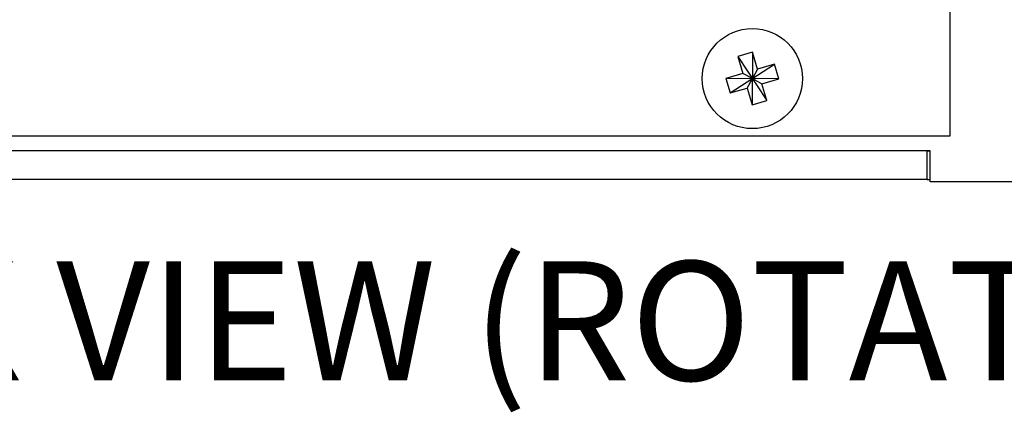
# Model space of a CAD drawing. Units: inches. Extents: x 0.2 to 21.8, y 0.5 to 16.5.
# Drawn here: x 6.7 to 8.2, y 9.1 to 9.8 of the extents above; entities that cross this region are included whole.
import ezdxf

# ---------------------------------------------------------------- set-up
doc = ezdxf.new("R2010")
doc.units = ezdxf.units.IN
doc.header["$MEASUREMENT"] = 0
doc.layers.add('DV1_Default', color=7, linetype='Continuous')
doc.layers.add('DV1_NOTES', color=7, linetype='Continuous')

# ---------------------------------------------------------------- blocks, each defined once
blk = doc.blocks.new('SE46')
at = {"layer": 'DV1_Default', "color": 7, "linetype": 'Continuous'}
for p, q in [((8.1263, 9.5689), (8.1263, 10.7689)), ((7.8153, 9.7004), (7.7923, 9.6937)), ((7.8153, 9.7004), (7.8148, 9.6174)), ((7.8232, 9.6738), (7.8153, 9.7004)), ((7.7803, 9.6362), (7.8498, 9.6817)), ((7.7923, 9.6937), (7.8002, 9.667)), ((7.7923, 9.6937), (7.8378, 9.6242)), ((7.8498, 9.6817), (7.8232, 9.6738)), ((7.8566, 9.6586), (7.8498, 9.6817)), ((7.8002, 9.667), (7.7735, 9.6592)), ((7.8151, 9.6589), (7.8002, 9.667)), ((7.8232, 9.6738), (7.8151, 9.6589)), ((7.7735, 9.6592), (7.7803, 9.6362)), ((7.8566, 9.6586), (7.7735, 9.6592)), ((7.8069, 9.644), (7.8151, 9.6589)), ((7.8151, 9.6589), (7.83, 9.6508)), ((7.83, 9.6508), (7.8566, 9.6586)), ((7.8378, 9.6242), (7.83, 9.6508)), ((7.7803, 9.6362), (7.8069, 9.644)), ((7.8069, 9.644), (7.8148, 9.6174)), ((7.8148, 9.6174), (7.8378, 9.6242)), ((5.2538, 9.5689), (8.1263, 9.5689)), ((8.0947, 9.5453), (5.3759, 9.5453)), ((8.0903, 9.5452), (5.3791, 9.5452)), ((8.0903, 9.5452), (8.0947, 9.5452)), ((8.0903, 9.5003), (8.0903, 9.5452)), ((8.0947, 9.4966), (8.0947, 9.5453)), ((8.0903, 9.5003), (5.3791, 9.5003)), ((8.0903, 9.5003), (8.0947, 9.5003)), ((8.3759, 9.4966), (8.0947, 9.4966))]:
    blk.add_line(p, q, dxfattribs=at)
blk.add_circle((7.8151, 9.6589), 0.0788, dxfattribs=at)
at = {"layer": 'DV1_NOTES', "insert": (8.2268, 9.2776), "char_height": 0.1875, "width": 5.175641, "attachment_point": 5}
blk.add_mtext('{\\fArial|b0||i0||c0|p34;\\C7;\\H0.1875;\\W1.;BACK VIEW (ROTATED 180° DEGREES)}', dxfattribs=at)

msp = doc.modelspace()

# ---------------------------------------------------------------- block references
msp.add_blockref('SE46', (0, 0))

doc.saveas('drawing.dxf')
